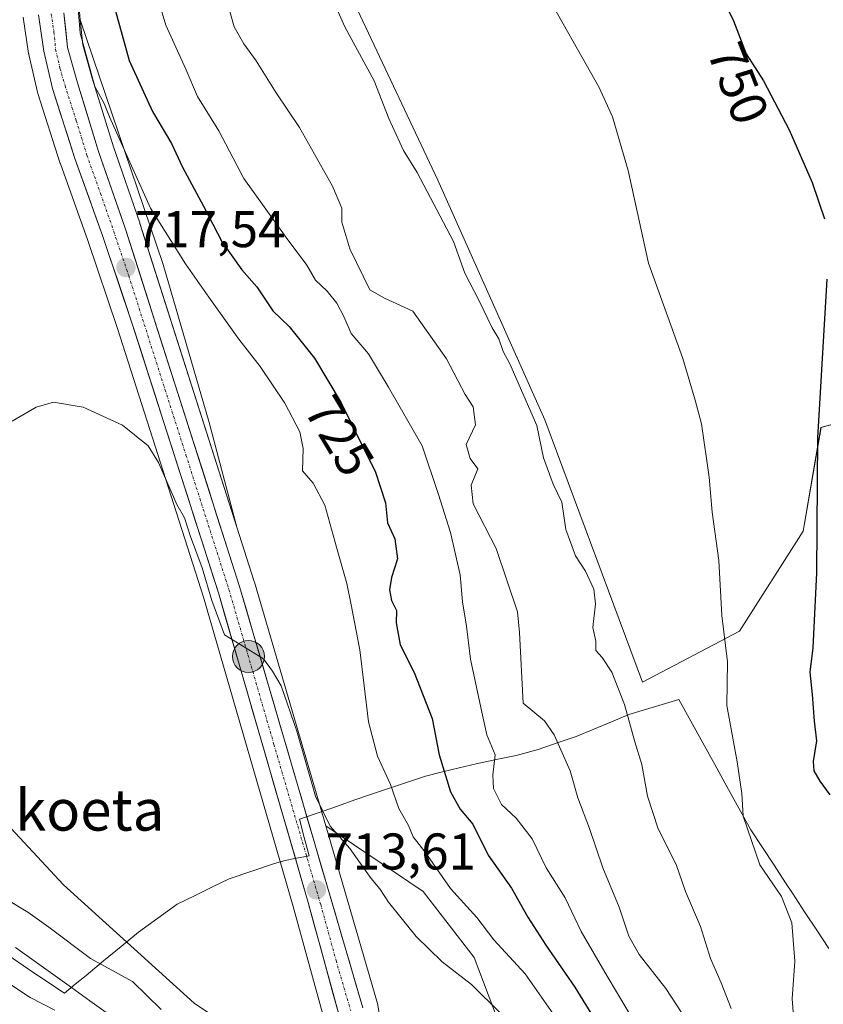
# Model space of a CAD drawing. Units: metres. Extents: x 630886 to 634331, y 4752814 to 4755193.
# Drawn here: x 632278 to 632434, y 4754193 to 4754384 of the extents above; entities that cross this region are included whole.
import ezdxf
from ezdxf.enums import TextEntityAlignment as Align

# ---------------------------------------------------------------- set-up
doc = ezdxf.new("R2010")
doc.units = ezdxf.units.M
doc.header["$MEASUREMENT"] = 0
doc.linetypes.add('TRAZO_Y_PUNTO', pattern=[1, 0.5, -0.25, 0, -0.25])
for name, color, linetype, lineweight in [('Arbolado forestal CxS', 92, 'Continuous', 0), ('Carretera de calzada única', 19, 'Continuous', 13), ('Carretera de calzada única Cxs', 19, 'Continuous', 13), ('Carretera de calzada única eje', 19, 'TRAZO_Y_PUNTO', 0), ('Carátula', 7, 'Continuous', 5), ('Corriente natural lineal', 142, 'Continuous', 13), ('Curva de nivel maestra', 36, 'Continuous', 30), ('Curva de nivel normal', 36, 'Continuous', 0), ('Entidad de ámbito territorial', 19, 'Continuous', 0), ('Entidad de ámbito territorial CxS', 92, 'Continuous', 0), ('Matorral CxS', 135, 'Continuous', 0), ('Núcleo urbano CxS', 19, 'Continuous', 0), ('Prado CxS', 92, 'Continuous', 0), ('Punto de cota en terreno', 7, 'Continuous', 0), ('Punto kilométrico de carretera', 7, 'Continuous', 0), ('Rótulo de curva de nivel directora', 19, 'Continuous', 0), ('Rótulo de punto de cota en terreno', 19, 'Continuous', 0), ('Texto cartográfico', 19, 'Continuous', 0)]:
    doc.layers.add(name, color=color, linetype=linetype, lineweight=lineweight)
doc.styles.add('Arial', font='txt', dxfattribs={"height": 0.2})

# ---------------------------------------------------------------- blocks, each defined once
blk = doc.blocks.new('*U157')
at = {"layer": 'Matorral CxS', "color": 135, "linetype": 'Continuous', "lineweight": 0}
blk.add_polyline3d([(632376.8991, 4754173.6793, 713.4187), (632366.0199, 4754202.3683, 716.1941), (632356.1289, 4754215.2293, 716.9), (632337.2481, 4754227.9266, 714.7292), (632323.4299, 4754275.251, 715.6436), (632323.4081, 4754275.3219, 715.6464), (632320.0353, 4754285.8935, 715.9349), (632314.6689, 4754306.1719, 716.9084), (632305.7675, 4754336.8389, 718.5156), (632289.6657, 4754384.3091, 722.1502), (632289.5081, 4754385.8791, 722.2345), (632289.4419, 4754391.1407, 722.5238), (632290.7987, 4754405.8227, 722.9424), (632293.7461, 4754418.6014, 723.7608), (632313.3607, 4754419.5371, 735.3292), (632328.8617, 4754417.1967, 740.2074), (632358.9895, 4754353.1883, 740.7461), (632379.7595, 4754306.6921, 740.6505), (632398.6613, 4754255.7879, 741.7264), (632417.4547, 4754265.6803, 747.3719), (632429.8283, 4754285.1301, 749.9932), (632433.2819, 4754305.2507, 750.8481), (632456.2761, 4754311.5343, 756.3645)], dxfattribs=at)
blk = doc.blocks.new('*U168')
at = {"layer": 'Prado CxS', "color": 92, "linetype": 'Continuous', "lineweight": 0}
for points in [[(632331.2181, 4754180.5043, 711.1916), (632311.7253, 4754193.5137, 711.5563), (632286.4035, 4754216.4803, 712.5032), (632268.5089, 4754235.7305, 712.9014), (632260.6463, 4754251.9457, 712.9507), (632254.6663, 4754256.1637, 712.756), (632249.6207, 4754277.1507, 713.379), (632251.7453, 4754298.4417, 713.4855), (632262.4233, 4754332.6829, 715.7296), (632271.7803, 4754370.9935, 716.8265), (632281.4715, 4754423.2817, 718.7361)], [(632278.5845, 4754384.8169, 718.7319), (632279.6545, 4754377.8169, 718.5829), (632279.6657, 4754377.7491, 718.5799), (632279.6949, 4754377.6042, 718.5742), (632281.3549, 4754370.3141, 718.0775), (632281.4235, 4754370.0638, 718.0818), (632285.7835, 4754356.4737, 717.9658), (632285.8153, 4754356.3802, 717.9623), (632291.1265, 4754341.5245, 717.3951), (632296.9101, 4754324.423, 716.5598), (632313.5701, 4754272.2859, 714.5916), (632330.9625, 4754212.2765, 713.138), (632336.8249, 4754190.8631, 712.4998)]]:
    blk.add_polyline3d(points, dxfattribs=at)
for points in [[(632320.0353, 4754285.8935, 715.9349), (632301.2281, 4754344.842, 718.6514), (632301.2049, 4754344.912, 718.6592), (632296.0821, 4754359.7023, 719.8353), (632291.9971, 4754372.9809, 720.8435), (632290.1487, 4754379.4938, 721.3538), (632289.6657, 4754384.3091, 722.1502), (632305.7675, 4754336.8389, 718.5156), (632314.6689, 4754306.1719, 716.9084), (632320.0353, 4754285.8935, 715.9349)], [(632414.3643, 4754123.0937, 711.4044), (632407.6113, 4754124.1079, 709.5508), (632389.0415, 4754142.0071, 711.2075), (632354.2659, 4754168.6889, 711.42), (632347.3413, 4754172.2387, 711.69), (632347.3621, 4754172.3146, 711.7464), (632347.3747, 4754172.3691, 711.7863), (632348.3693, 4754177.4515, 712.1772), (632348.4197, 4754177.9562, 712.2023), (632348.5299, 4754185.4881, 712.6167), (632348.4945, 4754185.9703, 712.6471), (632347.3795, 4754193.1507, 713.1248), (632347.2999, 4754193.501, 713.15), (632337.2481, 4754227.9266, 714.7292), (632356.1289, 4754215.2293, 716.9), (632366.0199, 4754202.3683, 716.1941), (632376.8991, 4754173.6793, 713.4187), (632388.7679, 4754156.8621, 712.6943), (632401.6269, 4754150.9257, 713.9305), (632414.3645, 4754131.5375, 712.3547), (632414.3643, 4754123.0937, 711.4044)]]:
    blk.add_polyline3d(points, close=True, dxfattribs=at)
blk = doc.blocks.new('*U195')
at = {"layer": 'Curva de nivel normal', "color": 36, "linetype": 'Continuous', "lineweight": 0}
blk.add_polyline3d([(632304.1, 4754390.52, 730), (632306.28, 4754383.27, 730), (632310.13, 4754374.76, 730), (632312.4, 4754369.43, 730), (632316.54, 4754362.79, 730), (632321.4, 4754353.52, 730), (632329.56, 4754342.1, 730), (632333.62, 4754336.74, 730), (632335.25, 4754333.84, 730), (632337.56, 4754331.68, 730), (632339.4, 4754329.36, 730), (632340.78, 4754326.74, 730), (632342.19, 4754323.48, 730), (632345.53, 4754319.49, 730), (632349.44, 4754313.07, 730), (632355.94, 4754301.69, 730), (632359.12, 4754292.25, 730), (632361.45, 4754284.87, 730), (632363.34, 4754276.64, 730), (632363.79, 4754271.41, 730), (632364.56, 4754266.69, 730), (632365.32, 4754260.3, 730), (632367.5, 4754249.97, 730), (632368.5, 4754245.63, 730), (632370.1, 4754241.74, 730), (632369.67, 4754237.8, 730), (632369.76, 4754235.17, 730), (632371.34, 4754232.05, 730), (632374.19, 4754229.44, 730), (632377.3, 4754225.44, 730), (632379.98, 4754219.81, 730), (632383.65, 4754213.98, 730), (632386.79, 4754207.42, 730), (632391.8, 4754198.76, 730), (632397.84, 4754188.71, 730)], dxfattribs=at)
blk = doc.blocks.new('*U198')
at = {"layer": 'Curva de nivel normal', "color": 36, "linetype": 'Continuous', "lineweight": 0}
blk.add_polyline3d([(632288.59, 4754394.31, 720), (632289.62, 4754381.74, 720), (632292.47, 4754371.42, 720), (632294.28, 4754368.07, 720), (632295.34, 4754365.52, 720), (632303.26, 4754347.77, 720), (632310.04, 4754337, 720), (632314.57, 4754330.52, 720), (632320.39, 4754322.35, 720), (632324.52, 4754317.09, 720), (632329.31, 4754309.93, 720), (632332.21, 4754304.38, 720), (632332.86, 4754301.16, 720), (632332.78, 4754296.85, 720), (632334.82, 4754294.45, 720), (632337.1, 4754290.16, 720), (632339.32, 4754282.03, 720), (632341.38, 4754274.94, 720), (632342.18, 4754270.81, 720), (632343.88, 4754262.1, 720), (632345.54, 4754248.1, 720), (632347.28, 4754241.44, 720), (632349.83, 4754235.99, 720), (632351.4, 4754231.3, 720), (632353.32, 4754227.99, 720), (632354.23, 4754225.8, 720), (632356.53, 4754222.81, 720), (632361.44, 4754215.81, 720), (632366.58, 4754210.17, 720), (632369.82, 4754205.85, 720), (632375.94, 4754199.23, 720), (632381.83, 4754190.82, 720)], dxfattribs=at)
blk = doc.blocks.new('*U207')
at = {"layer": 'Curva de nivel normal', "color": 36, "linetype": 'Continuous', "lineweight": 0}
blk.add_polyline3d([(632276.48, 4754306.44, 715), (632281.14, 4754309.2, 715), (632284.48, 4754310.14, 715), (632290.26, 4754309.2, 715), (632297.88, 4754305.71, 715), (632302.85, 4754301.69, 715), (632304.83, 4754298.46, 715), (632308.4, 4754290.27, 715), (632309.86, 4754287.71, 715), (632311.05, 4754284.07, 715), (632313.28, 4754277.98, 715), (632315.19, 4754271.65, 715), (632317.64, 4754265.03, 715), (632325.2, 4754260.32, 715), (632326.94, 4754257.94, 715), (632328.62, 4754255.08, 715), (632331.64, 4754246.31, 715), (632335.25, 4754233.72, 715), (632338.11, 4754227.85, 715), (632341.95, 4754223.52, 715), (632346.04, 4754217.73, 715), (632347.74, 4754215.7, 715), (632349.42, 4754213.15, 715), (632354.76, 4754206.49, 715), (632359.81, 4754201.54, 715), (632365.51, 4754197.14, 715), (632371.22, 4754191.51, 715)], dxfattribs=at)
blk = doc.blocks.new('*U217')
at = {"layer": 'Curva de nivel normal', "color": 36, "linetype": 'Continuous', "lineweight": 0}
blk.add_polyline3d([(632318.68, 4754385.91, 735), (632319.51, 4754382.95, 735), (632321.35, 4754379.65, 735), (632323.8, 4754376.4, 735), (632327.67, 4754370.16, 735), (632332.19, 4754363.44, 735), (632338.58, 4754352.03, 735), (632340.36, 4754347.77, 735), (632340.38, 4754345.1, 735), (632341.96, 4754339.89, 735), (632345.79, 4754331.96, 735), (632348.62, 4754330.29, 735), (632354.12, 4754327.78, 735), (632360.67, 4754318.56, 735), (632364.27, 4754311.62, 735), (632365.82, 4754309.23, 735), (632366.27, 4754305.76, 735), (632364.5, 4754301.93, 735), (632365.26, 4754299.22, 735), (632366.77, 4754297.18, 735), (632365.47, 4754294.07, 735), (632365.85, 4754290.44, 735), (632370.28, 4754281.77, 735), (632374.44, 4754269.44, 735), (632374.82, 4754265.44, 735), (632375.52, 4754251.77, 735), (632379.67, 4754248.3, 735), (632381.55, 4754245.59, 735), (632384.67, 4754238.63, 735), (632386.14, 4754233.4, 735), (632388.39, 4754227.43, 735), (632390.98, 4754219.77, 735), (632394.13, 4754212.14, 735), (632396.02, 4754206.53, 735), (632398.04, 4754203, 735), (632403.17, 4754196.36, 735), (632411.36, 4754183.91, 735)], dxfattribs=at)
blk = doc.blocks.new('*U226')
at = {"layer": 'Curva de nivel normal', "color": 36, "linetype": 'Continuous', "lineweight": 0}
blk.add_polyline3d([(632427.93, 4754191.02, 745), (632427.67, 4754194.38, 745), (632428.23, 4754201.7, 745), (632427.61, 4754209.12, 745), (632425.59, 4754214.22, 745), (632421.44, 4754220.4, 745), (632418.17, 4754229.79, 745), (632417.93, 4754234.22, 745), (632417.03, 4754240.33, 745), (632415.03, 4754251.3, 745), (632415.18, 4754259.77, 745), (632414.08, 4754268.77, 745), (632413.47, 4754279.44, 745), (632412.21, 4754288.79, 745), (632411.61, 4754295.56, 745), (632410.13, 4754305.91, 745), (632408.87, 4754310.51, 745), (632406.47, 4754318.6, 745), (632399.82, 4754337.14, 745), (632395.89, 4754355.11, 745), (632392.83, 4754365.53, 745), (632390.3, 4754371.2, 745), (632379.12, 4754391.02, 745)], dxfattribs=at)
blk = doc.blocks.new('*U227')
at = {"layer": 'Curva de nivel normal', "color": 36, "linetype": 'Continuous', "lineweight": 0}
blk.add_polyline3d([(632336.03, 4754394.12, 740), (632340.98, 4754382.98, 740), (632346.68, 4754372.5, 740), (632349.52, 4754365.19, 740), (632352.32, 4754358.95, 740), (632355.01, 4754354.7, 740), (632362.05, 4754341.3, 740), (632364.21, 4754335.18, 740), (632367.09, 4754329.66, 740), (632369.52, 4754324.58, 740), (632370.79, 4754322.42, 740), (632371.65, 4754319.95, 740), (632372.98, 4754317.61, 740), (632378.2, 4754305.61, 740), (632379.46, 4754299.35, 740), (632381.33, 4754294.25, 740), (632383.01, 4754290.71, 740), (632383.79, 4754285.42, 740), (632385.66, 4754280.31, 740), (632387.64, 4754277.36, 740), (632389.21, 4754273.86, 740), (632389.55, 4754271.04, 740), (632389.05, 4754266.44, 740), (632389.63, 4754263.77, 740), (632389.6, 4754261.94, 740), (632390.86, 4754260.59, 740), (632392.72, 4754257.77, 740), (632395.16, 4754251.48, 740), (632397.21, 4754244.26, 740), (632398.55, 4754239.84, 740), (632399.62, 4754233.67, 740), (632401.73, 4754227.38, 740), (632405.19, 4754220.46, 740), (632407.02, 4754215.19, 740), (632409.9, 4754208.43, 740), (632411.84, 4754202.18, 740), (632413.9, 4754197.45, 740), (632415.88, 4754192.48, 740)], dxfattribs=at)
blk = doc.blocks.new('*U236')
at = {"layer": 'Curva de nivel maestra', "color": 36, "linetype": 'Continuous', "lineweight": 30}
for points in [[(632408.55, 4754399.9, 750), (632416.31, 4754384.12, 750), (632418.8, 4754377.73, 750), (632422.12, 4754372.5, 750), (632427.09, 4754363, 750), (632431.55, 4754352.78, 750), (632433.96, 4754345.69, 750)], [(632434.44, 4754334.01, 750), (632432.57, 4754303.2, 750), (632432.38, 4754277, 750), (632431.71, 4754262.5, 750), (632431.12, 4754257.78, 750), (632431.59, 4754253.44, 750), (632431.96, 4754248.26, 750), (632432.41, 4754244.42, 750), (632431.78, 4754240.44, 750), (632431.92, 4754238.62, 750), (632433.04, 4754236.58, 750), (632435.01, 4754233.93, 750)]]:
    blk.add_polyline3d(points, dxfattribs=at)
blk = doc.blocks.new('*U240')
at = {"layer": 'Curva de nivel maestra', "color": 36, "linetype": 'Continuous', "lineweight": 30}
blk.add_polyline3d([(632295.89, 4754388.11, 725), (632299.16, 4754376.46, 725), (632303.69, 4754366.54, 725), (632307.36, 4754360.34, 725), (632309.47, 4754355.76, 725), (632313.57, 4754348.2, 725), (632317.21, 4754341.17, 725), (632320.97, 4754335.84, 725), (632323.92, 4754332.54, 725), (632326.97, 4754327.84, 725), (632330.17, 4754324.8, 725), (632335.05, 4754318.68, 725), (632340.25, 4754309.99, 725), (632344.56, 4754301.19, 725), (632346.82, 4754296.77, 725), (632348.86, 4754290.6, 725), (632349.25, 4754286.75, 725), (632350.68, 4754283.6, 725), (632351.17, 4754279.77, 725), (632349.98, 4754276.1, 725), (632349.59, 4754273.75, 725), (632350.01, 4754271.69, 725), (632350.96, 4754269.75, 725), (632350.93, 4754267.34, 725), (632351.71, 4754263.04, 725), (632354.41, 4754257.67, 725), (632357.89, 4754248.77, 725), (632359.26, 4754241.74, 725), (632361.44, 4754234.54, 725), (632363.32, 4754231.16, 725), (632365.76, 4754228.26, 725), (632368.75, 4754222.26, 725), (632373.25, 4754215.88, 725), (632376.45, 4754210.23, 725), (632379.92, 4754204.8, 725), (632385.58, 4754196.64, 725), (632396.39, 4754178.96, 725)], dxfattribs=at)
blk = doc.blocks.new('5PATER')
at = {"layer": 'Carátula', "linetype": 'Continuous', "lineweight": 5}
h = blk.add_hatch(color=250, dxfattribs=at)
edge = h.paths.add_edge_path()
edge.add_ellipse((0, 0.01), major_axis=(-1.33, -1.34), ratio=0.999422, start_angle=0, end_angle=360)
blk = doc.blocks.new('5HITCA')
at = {"layer": 'Carátula', "linetype": 'Continuous', "lineweight": 5}
h = blk.add_hatch(color=1, dxfattribs=at)
edge = h.paths.add_edge_path()
edge.add_arc((0, 0), 3.1, 0.0011, 360.0011)
at = {"layer": 'Carátula', "color": 250, "linetype": 'Continuous', "lineweight": 5}
blk.add_circle((0, 0, 0), 3.1, dxfattribs=at)

msp = doc.modelspace()

# ---------------------------------------------------------------- linework, layer by layer
at = {"layer": 'Arbolado forestal CxS', "color": 92, "linetype": 'Continuous', "lineweight": 0}
for points in [[(632288.81, 4754447.91, 720.49), (632288.04, 4754447.86, 720.43), (632281.47, 4754423.28, 718.74), (632271.78, 4754370.99, 716.83), (632262.42, 4754332.68, 715.73), (632251.75, 4754298.44, 713.49), (632249.62, 4754277.15, 713.38), (632254.67, 4754256.16, 712.76), (632260.65, 4754251.95, 712.95), (632268.51, 4754235.73, 712.9), (632286.4, 4754216.48, 712.5), (632311.73, 4754193.51, 711.56), (632331.22, 4754180.5, 711.19), (632336.78, 4754177.65, 712.1)], [(632281.47, 4754423.28, 718.74), (632271.78, 4754370.99, 716.83), (632262.42, 4754332.68, 715.73), (632251.75, 4754298.44, 713.49), (632249.62, 4754277.15, 713.38), (632254.67, 4754256.16, 712.76), (632260.65, 4754251.95, 712.95), (632268.51, 4754235.73, 712.9), (632286.4, 4754216.48, 712.5), (632311.73, 4754193.51, 711.56), (632331.22, 4754180.5, 711.19)]]:
    msp.add_polyline3d(points, dxfattribs=at)
at = {"layer": 'Carretera de calzada única', "color": 19, "linetype": 'Continuous', "lineweight": 13}
for points in [[(632339.78, 4754191.43), (632333.85, 4754213.09), (632316.44, 4754273.16), (632299.76, 4754325.36), (632293.96, 4754342.51), (632288.64, 4754357.39), (632284.28, 4754370.98), (632282.62, 4754378.27), (632281.55, 4754385.27)], [(632286.51, 4754385.71), (632287.19, 4754378.93), (632289.12, 4754372.13), (632293.23, 4754358.77), (632298.37, 4754343.93), (632320.55, 4754274.41), (632344.42, 4754192.66)]]:
    msp.add_lwpolyline(points, dxfattribs=at)
at = {"layer": 'Carretera de calzada única Cxs', "color": 19, "linetype": 'Continuous', "lineweight": 13}
for points in [[(632339.78, 4754191.43, 712.67), (632338.59, 4754195.76, 712.74), (632337.41, 4754200.09, 712.84), (632336.22, 4754204.43, 713.09), (632335.04, 4754208.76, 713.27), (632333.85, 4754213.09, 713.25), (632332.51, 4754217.71, 713.34), (632331.17, 4754222.33, 713.68), (632329.83, 4754226.95, 713.85), (632328.49, 4754231.57, 713.9), (632327.15, 4754236.19, 714.01), (632325.81, 4754240.81, 714.19), (632324.48, 4754245.44, 714.15), (632323.14, 4754250.06, 714.14), (632321.8, 4754254.68, 714.46), (632320.46, 4754259.3, 714.54), (632319.12, 4754263.92, 714.58), (632317.78, 4754268.54, 714.72), (632316.44, 4754273.16, 715.17), (632314.92, 4754277.91, 715.14), (632313.41, 4754282.65, 715.16), (632311.89, 4754287.4, 715.46), (632310.37, 4754292.14, 715.61), (632308.86, 4754296.89, 715.54), (632307.34, 4754301.63, 715.64), (632305.83, 4754306.38, 716.01), (632304.31, 4754311.12, 716.17), (632302.79, 4754315.87, 716.5), (632301.28, 4754320.61, 716.76), (632299.76, 4754325.36, 716.77), (632298.31, 4754329.65, 717.11), (632296.86, 4754333.94, 717.29), (632295.41, 4754338.22, 717.51), (632293.96, 4754342.51, 717.58), (632292.63, 4754346.23, 717.7), (632291.3, 4754349.95, 717.88), (632289.97, 4754353.67, 718.03), (632288.64, 4754357.39, 717.9), (632287.19, 4754361.92, 718.02), (632285.73, 4754366.45, 718.27), (632284.28, 4754370.98, 718.38), (632283.45, 4754374.63, 718.65), (632282.62, 4754378.27, 718.85), (632282.09, 4754381.77, 718.89), (632281.55, 4754385.27, 719.03)], [(632286.51, 4754385.71, 719.15), (632286.85, 4754382.32, 719.28), (632287.19, 4754378.93, 719.24), (632288.16, 4754375.53, 719.29), (632289.12, 4754372.13, 719.03), (632290.49, 4754367.68, 718.5), (632291.86, 4754363.22, 718.45), (632293.23, 4754358.77, 718.46), (632294.52, 4754355.06, 718.23), (632295.8, 4754351.35, 718), (632297.09, 4754347.64, 718.01), (632298.37, 4754343.93, 717.83), (632299.85, 4754339.3, 717.58), (632301.33, 4754334.66, 717.39), (632302.81, 4754330.03, 717.32), (632304.28, 4754325.39, 717.05), (632305.76, 4754320.76, 716.86), (632307.24, 4754316.12, 716.79), (632308.72, 4754311.49, 716.62), (632310.2, 4754306.85, 716.33), (632311.68, 4754302.22, 716.26), (632313.16, 4754297.58, 716.17), (632314.64, 4754292.95, 715.94), (632316.11, 4754288.31, 715.82), (632317.59, 4754283.68, 715.76), (632319.07, 4754279.04, 715.53), (632320.55, 4754274.41, 715.34), (632321.88, 4754269.87, 715.26), (632323.2, 4754265.33, 715.16), (632324.53, 4754260.79, 714.94), (632325.85, 4754256.24, 714.78), (632327.18, 4754251.7, 714.76), (632328.51, 4754247.16, 714.63), (632329.83, 4754242.62, 714.38), (632331.16, 4754238.08, 714.25), (632332.49, 4754233.54, 714.49), (632333.81, 4754228.99, 714.2), (632335.14, 4754224.45, 713.89), (632336.46, 4754219.91, 713.75), (632337.79, 4754215.37, 713.78), (632339.12, 4754210.83, 713.6), (632340.44, 4754206.29, 713.28), (632341.77, 4754201.74, 713.21), (632343.09, 4754197.2, 713.13), (632344.42, 4754192.66, 712.93)]]:
    msp.add_polyline3d(points, dxfattribs=at)
at = {"layer": 'Carretera de calzada única eje', "color": 19, "linetype": 'TRAZO_Y_PUNTO', "lineweight": 0}
msp.add_lwpolyline([(632284.03, 4754385.49), (632284.57, 4754381.99), (632284.89, 4754378.59), (632285.73, 4754374.94), (632286.71, 4754371.55), (632288.89, 4754364.76), (632290.94, 4754358.08), (632293.6, 4754350.65), (632296.17, 4754343.23), (632299.07, 4754334.65), (632310.16, 4754299.89), (632318.5, 4754273.77), (632327.21, 4754243.75), (632336.28, 4754212.66), (632339.25, 4754201.83), (632342.1, 4754192.05)], dxfattribs=at)
at = {"layer": 'Corriente natural lineal', "color": 142, "linetype": 'Continuous', "lineweight": 13}
msp.add_polyline3d([(632277.09, 4754204.34, 708.59), (632280.71, 4754201.76, 708.54), (632284.32, 4754199.17, 708.46), (632287.94, 4754196.59, 708.52), (632291.55, 4754194.01, 708.43), (632295.16, 4754191.42, 708.46)], dxfattribs=at)
at = {"layer": 'Curva de nivel normal', "color": 36, "linetype": 'Continuous', "lineweight": 0}
for points in [[(632275.45, 4754213.65, 710), (632279.49, 4754211.16, 710), (632283.6, 4754208.26, 710), (632291.68, 4754202.17, 710), (632299.81, 4754197.77, 710), (632305.36, 4754192.32, 710)], [(632284.72, 4754192.18, 710), (632279.97, 4754194.65, 710), (632276.32, 4754197.06, 710)]]:
    msp.add_polyline3d(points, dxfattribs=at)
at = {"layer": 'Entidad de ámbito territorial', "color": 19, "linetype": 'Continuous', "lineweight": 0}
msp.add_polyline3d([(632275.85, 4754202.69, 708.69), (632279.43, 4754200.28, 708.65), (632283.02, 4754197.88, 708.62), (632286.61, 4754195.47, 708.58), (632288.7, 4754197.2, 708.51), (632290.79, 4754198.92, 708.75), (632294.19, 4754201.72, 710.57), (632297.58, 4754204.51, 712), (632300.98, 4754207.31, 712.49), (632304.73, 4754210.03, 712.59), (632308.48, 4754212.74, 712.73), (632311.84, 4754214.38, 712.68), (632315.19, 4754216.01, 712.77), (632318.55, 4754217.65, 712.84), (632322.92, 4754219.15, 712.94), (632327.3, 4754220.66, 713.18), (632329.38, 4754221.21, 713.41), (632331.29, 4754221.59, 713.61), (632334.03, 4754222.13, 713.74), (632333.1, 4754225.68, 713.95), (632332.17, 4754229.22, 714.13), (632336.54, 4754230.74, 714.86), (632339.73, 4754231.85, 716), (632342.92, 4754232.96, 716.95), (632346.11, 4754234.07, 717.81), (632349.61, 4754235.24, 719.7), (632353.1, 4754236.42, 721.28), (632356.6, 4754237.59, 722.51), (632359.87, 4754238.39, 724.76), (632363.13, 4754239.2, 726.85), (632366.4, 4754240, 728.68), (632370.28, 4754240.81, 730.09), (632374.16, 4754241.62, 731.53), (632378.43, 4754242.77, 733.35), (632382.5, 4754244.16, 735.1), (632385.81, 4754245.29, 735.94), (632389.22, 4754246.7, 737.18), (632392.63, 4754248.11, 738.66), (632396.04, 4754249.52, 739.96), (632399.26, 4754250.51, 740.96), (632402.49, 4754251.49, 741.8), (632405.71, 4754252.48, 742.35), (632408.03, 4754248.26, 743.16), (632410.36, 4754244.03, 743.58), (632412.68, 4754239.81, 743.95), (632415, 4754235.59, 744.27), (632417.33, 4754231.36, 744.67), (632419.65, 4754227.14, 745), (632421.91, 4754223.71, 745.38), (632424.17, 4754220.29, 745.79), (632426.43, 4754216.86, 745.98), (632427.75, 4754214.85, 745.66), (632430.1, 4754211.28, 745.92), (632432.46, 4754207.71, 746.22), (632434.81, 4754204.15, 746.21)], dxfattribs=at)
msp.add_polyline3d([(632275.85, 4754202.69, 708.69), (632279.43, 4754200.28, 708.65), (632283.02, 4754197.88, 708.62), (632286.61, 4754195.47, 708.58), (632288.7, 4754197.2, 708.51), (632290.79, 4754198.92, 708.75), (632294.19, 4754201.72, 710.57), (632297.58, 4754204.51, 712), (632300.98, 4754207.31, 712.49), (632304.73, 4754210.03, 712.59), (632308.48, 4754212.74, 712.73), (632311.84, 4754214.38, 712.68), (632315.19, 4754216.01, 712.77), (632318.55, 4754217.65, 712.84), (632322.92, 4754219.15, 712.94), (632327.3, 4754220.66, 713.18), (632329.38, 4754221.21, 713.41), (632331.29, 4754221.59, 713.61), (632334.03, 4754222.13, 713.74), (632333.1, 4754225.68, 713.95), (632332.17, 4754229.22, 714.13), (632336.54, 4754230.74, 714.86), (632339.73, 4754231.85, 716), (632342.92, 4754232.96, 716.95), (632346.11, 4754234.07, 717.81), (632349.61, 4754235.24, 719.7), (632353.1, 4754236.42, 721.28), (632356.6, 4754237.59, 722.51), (632359.87, 4754238.39, 724.76), (632363.13, 4754239.2, 726.85), (632366.4, 4754240, 728.68), (632370.28, 4754240.81, 730.09), (632374.16, 4754241.62, 731.53), (632378.43, 4754242.77, 733.35), (632382.5, 4754244.16, 735.1), (632385.81, 4754245.29, 735.94), (632389.22, 4754246.7, 737.18), (632392.63, 4754248.11, 738.66), (632396.04, 4754249.52, 739.96), (632399.26, 4754250.51, 740.96), (632402.49, 4754251.49, 741.8), (632405.71, 4754252.48, 742.35), (632408.03, 4754248.26, 743.16), (632410.36, 4754244.03, 743.58), (632412.68, 4754239.81, 743.95), (632415, 4754235.59, 744.27), (632417.33, 4754231.36, 744.67), (632419.65, 4754227.14, 745), (632421.91, 4754223.71, 745.38), (632424.17, 4754220.29, 745.79), (632426.43, 4754216.86, 745.98), (632427.75, 4754214.85, 745.66), (632430.1, 4754211.28, 745.92), (632432.46, 4754207.71, 746.22), (632434.81, 4754204.15, 746.21)], dxfattribs=at)
at = {"layer": 'Entidad de ámbito territorial CxS', "color": 92, "linetype": 'Continuous', "lineweight": 0}
for points in [[(632434.81, 4754204.15, 746.21), (632432.46, 4754207.71, 746.22), (632430.1, 4754211.28, 745.92), (632427.75, 4754214.85, 745.66), (632426.43, 4754216.86, 745.98), (632424.17, 4754220.29, 745.79), (632421.91, 4754223.71, 745.38), (632419.65, 4754227.14, 745), (632417.33, 4754231.36, 744.67), (632415, 4754235.59, 744.27), (632412.68, 4754239.81, 743.95), (632410.36, 4754244.03, 743.58), (632408.03, 4754248.26, 743.16), (632405.71, 4754252.48, 742.35), (632402.49, 4754251.49, 741.8), (632399.26, 4754250.51, 740.96), (632396.04, 4754249.52, 739.96), (632392.63, 4754248.11, 738.66), (632389.22, 4754246.7, 737.18), (632385.81, 4754245.29, 735.94), (632382.5, 4754244.16, 735.1), (632378.43, 4754242.77, 733.35), (632374.16, 4754241.62, 731.53), (632370.28, 4754240.81, 730.09), (632366.4, 4754240, 728.68), (632363.13, 4754239.2, 726.85), (632359.87, 4754238.39, 724.76), (632356.6, 4754237.59, 722.51), (632353.1, 4754236.42, 721.28), (632349.61, 4754235.24, 719.7), (632346.11, 4754234.07, 717.81), (632342.92, 4754232.96, 716.95), (632339.73, 4754231.85, 716), (632336.54, 4754230.74, 714.86), (632332.17, 4754229.22, 714.13), (632333.1, 4754225.68, 713.95), (632334.03, 4754222.13, 713.74), (632331.29, 4754221.59, 713.61), (632329.38, 4754221.21, 713.41), (632327.3, 4754220.66, 713.18), (632322.92, 4754219.15, 712.94), (632318.55, 4754217.65, 712.84), (632315.19, 4754216.01, 712.77), (632311.84, 4754214.38, 712.68), (632308.48, 4754212.74, 712.73), (632304.73, 4754210.03, 712.59), (632300.98, 4754207.31, 712.49), (632297.58, 4754204.51, 712), (632294.19, 4754201.72, 710.57), (632290.79, 4754198.92, 708.75), (632288.7, 4754197.2, 708.51), (632286.61, 4754195.47, 708.58), (632283.02, 4754197.88, 708.62), (632279.43, 4754200.28, 708.65), (632275.85, 4754202.69, 708.69)], [(632275.85, 4754202.69, 708.69), (632279.43, 4754200.28, 708.65), (632283.02, 4754197.88, 708.62), (632286.61, 4754195.47, 708.58), (632288.7, 4754197.2, 708.51), (632290.79, 4754198.92, 708.75), (632294.19, 4754201.72, 710.57), (632297.58, 4754204.51, 712), (632300.98, 4754207.31, 712.49), (632304.73, 4754210.03, 712.59), (632308.48, 4754212.74, 712.73), (632311.84, 4754214.38, 712.68), (632315.19, 4754216.01, 712.77), (632318.55, 4754217.65, 712.84), (632322.92, 4754219.15, 712.94), (632327.3, 4754220.66, 713.18), (632329.38, 4754221.21, 713.41), (632331.29, 4754221.59, 713.61), (632334.03, 4754222.13, 713.74), (632333.1, 4754225.68, 713.95), (632332.17, 4754229.22, 714.13), (632336.54, 4754230.74, 714.86), (632339.73, 4754231.85, 716), (632342.92, 4754232.96, 716.95), (632346.11, 4754234.07, 717.81), (632349.61, 4754235.24, 719.7), (632353.1, 4754236.42, 721.28), (632356.6, 4754237.59, 722.51), (632359.87, 4754238.39, 724.76), (632363.13, 4754239.2, 726.85), (632366.4, 4754240, 728.68), (632370.28, 4754240.81, 730.09), (632374.16, 4754241.62, 731.53), (632378.43, 4754242.77, 733.35), (632382.5, 4754244.16, 735.1), (632385.81, 4754245.29, 735.94), (632389.22, 4754246.7, 737.18), (632392.63, 4754248.11, 738.66), (632396.04, 4754249.52, 739.96), (632399.26, 4754250.51, 740.96), (632402.49, 4754251.49, 741.8), (632405.71, 4754252.48, 742.35), (632408.03, 4754248.26, 743.16), (632410.36, 4754244.03, 743.58), (632412.68, 4754239.81, 743.95), (632415, 4754235.59, 744.27), (632417.33, 4754231.36, 744.67), (632419.65, 4754227.14, 745), (632421.91, 4754223.71, 745.38), (632424.17, 4754220.29, 745.79), (632426.43, 4754216.86, 745.98), (632427.75, 4754214.85, 745.66), (632430.1, 4754211.28, 745.92), (632432.46, 4754207.71, 746.22), (632434.81, 4754204.15, 746.21)]]:
    msp.add_polyline3d(points, dxfattribs=at)
at = {"layer": 'Matorral CxS', "color": 135, "linetype": 'Continuous', "lineweight": 0}
for points in [[(632293.75, 4754418.6, 723.76), (632290.8, 4754405.82, 722.94), (632289.44, 4754391.14, 722.52), (632289.51, 4754385.88, 722.23), (632289.67, 4754384.31, 722.15)], [(632313.36, 4754419.54, 735.33), (632328.86, 4754417.2, 740.21), (632358.99, 4754353.19, 740.75), (632379.76, 4754306.69, 740.65), (632398.66, 4754255.79, 741.73), (632417.45, 4754265.68, 747.37), (632429.83, 4754285.13, 749.99), (632433.28, 4754305.25, 750.85), (632456.28, 4754311.53, 756.36), (632472.3, 4754306.17, 759.92), (632474.56, 4754289.71, 761.74), (632493.16, 4754282.5, 763.39), (632514.23, 4754279.15, 763.69), (632536.27, 4754289.79, 762.48), (632548.68, 4754304.04, 762.48), (632559.3, 4754301.01, 763.52)], [(632289.67, 4754384.31, 722.15), (632305.77, 4754336.84, 718.52), (632314.67, 4754306.17, 716.91), (632320.04, 4754285.89, 715.93)], [(632320.04, 4754285.89, 715.93), (632323.41, 4754275.32, 715.65), (632323.43, 4754275.25, 715.64), (632337.25, 4754227.93, 714.73)], [(632337.25, 4754227.93, 714.73), (632356.13, 4754215.23, 716.9), (632366.02, 4754202.37, 716.19), (632376.9, 4754173.68, 713.42), (632388.77, 4754156.86, 712.69), (632401.63, 4754150.93, 713.93), (632414.36, 4754131.54, 712.35), (632414.36, 4754123.09, 711.4)]]:
    msp.add_polyline3d(points, dxfattribs=at)
at = {"layer": 'Núcleo urbano CxS', "color": 19, "linetype": 'Continuous', "lineweight": 0}
for points in [[(632293.75, 4754418.6, 723.76), (632290.8, 4754405.82, 722.94), (632289.44, 4754391.14, 722.52), (632289.51, 4754385.88, 722.23), (632289.67, 4754384.31, 722.15)], [(632336.82, 4754190.86, 712.5), (632330.96, 4754212.28, 713.14), (632313.57, 4754272.29, 714.59), (632296.91, 4754324.42, 716.56), (632291.13, 4754341.52, 717.4), (632285.82, 4754356.38, 717.96), (632285.78, 4754356.47, 717.97), (632281.42, 4754370.06, 718.08), (632281.35, 4754370.31, 718.08), (632279.69, 4754377.6, 718.57), (632279.67, 4754377.75, 718.58), (632279.65, 4754377.82, 718.58), (632278.58, 4754384.82, 718.73)], [(632278.58, 4754384.82, 718.73), (632279.65, 4754377.82, 718.58), (632279.67, 4754377.75, 718.58), (632279.69, 4754377.6, 718.57), (632281.35, 4754370.31, 718.08), (632281.42, 4754370.06, 718.08), (632285.78, 4754356.47, 717.97), (632285.82, 4754356.38, 717.96), (632291.13, 4754341.52, 717.4), (632296.91, 4754324.42, 716.56), (632313.57, 4754272.29, 714.59), (632330.96, 4754212.28, 713.14), (632336.82, 4754190.86, 712.5)], [(632289.51, 4754385.88, 722.23), (632289.67, 4754384.31, 722.15), (632290.15, 4754379.49, 721.35), (632292, 4754372.98, 720.84), (632296.08, 4754359.7, 719.84), (632301.2, 4754344.91, 718.66), (632301.23, 4754344.84, 718.65), (632320.04, 4754285.89, 715.93), (632323.41, 4754275.32, 715.65), (632323.43, 4754275.25, 715.64), (632337.25, 4754227.93, 714.73), (632347.3, 4754193.5, 713.15), (632347.38, 4754193.15, 713.12)], [(632289.67, 4754384.31, 722.15), (632290.15, 4754379.49, 721.35), (632292, 4754372.98, 720.84), (632296.08, 4754359.7, 719.84), (632301.2, 4754344.91, 718.66), (632301.23, 4754344.84, 718.65), (632320.04, 4754285.89, 715.93)], [(632320.04, 4754285.89, 715.93), (632323.41, 4754275.32, 715.65), (632323.43, 4754275.25, 715.64), (632337.25, 4754227.93, 714.73)], [(632337.25, 4754227.93, 714.73), (632347.3, 4754193.5, 713.15), (632347.38, 4754193.15, 713.12), (632348.49, 4754185.97, 712.65), (632348.53, 4754185.49, 712.62), (632348.42, 4754177.96, 712.2), (632348.37, 4754177.45, 712.18), (632347.37, 4754172.37, 711.79), (632347.36, 4754172.31, 711.75), (632347.34, 4754172.24, 711.69)]]:
    msp.add_polyline3d(points, dxfattribs=at)
at = {"layer": 'Prado CxS', "color": 92, "linetype": 'Continuous', "lineweight": 0}
for points in [[(632288.81, 4754447.91, 720.49), (632288.04, 4754447.86, 720.43), (632281.47, 4754423.28, 718.74), (632271.78, 4754370.99, 716.83), (632262.42, 4754332.68, 715.73), (632251.75, 4754298.44, 713.49), (632249.62, 4754277.15, 713.38), (632254.67, 4754256.16, 712.76), (632260.65, 4754251.95, 712.95), (632268.51, 4754235.73, 712.9), (632286.4, 4754216.48, 712.5), (632311.73, 4754193.51, 711.56), (632331.22, 4754180.5, 711.19), (632336.78, 4754177.65, 712.1)], [(632313.36, 4754419.54, 735.33), (632328.86, 4754417.2, 740.21), (632358.99, 4754353.19, 740.75), (632379.76, 4754306.69, 740.65), (632398.66, 4754255.79, 741.73), (632417.45, 4754265.68, 747.37), (632429.83, 4754285.13, 749.99), (632433.28, 4754305.25, 750.85), (632456.28, 4754311.53, 756.36), (632472.3, 4754306.17, 759.92), (632474.56, 4754289.71, 761.74), (632493.16, 4754282.5, 763.39), (632514.23, 4754279.15, 763.69), (632536.27, 4754289.79, 762.48), (632548.68, 4754304.04, 762.48), (632559.3, 4754301.01, 763.52)], [(632456.28, 4754311.53, 756.36), (632433.28, 4754305.25, 750.85), (632429.83, 4754285.13, 749.99), (632417.45, 4754265.68, 747.37), (632398.66, 4754255.79, 741.73), (632379.76, 4754306.69, 740.65), (632358.99, 4754353.19, 740.75), (632328.86, 4754417.2, 740.21)], [(632278.58, 4754384.82, 718.73), (632279.65, 4754377.82, 718.58), (632279.67, 4754377.75, 718.58), (632279.69, 4754377.6, 718.57), (632281.35, 4754370.31, 718.08), (632281.42, 4754370.06, 718.08), (632285.78, 4754356.47, 717.97), (632285.82, 4754356.38, 717.96), (632291.13, 4754341.52, 717.4), (632296.91, 4754324.42, 716.56), (632313.57, 4754272.29, 714.59), (632330.96, 4754212.28, 713.14), (632336.82, 4754190.86, 712.5)], [(632289.67, 4754384.31, 722.15), (632290.15, 4754379.49, 721.35), (632292, 4754372.98, 720.84), (632296.08, 4754359.7, 719.84), (632301.2, 4754344.91, 718.66), (632301.23, 4754344.84, 718.65), (632320.04, 4754285.89, 715.93)], [(632289.67, 4754384.31, 722.15), (632305.77, 4754336.84, 718.52), (632314.67, 4754306.17, 716.91), (632320.04, 4754285.89, 715.93)], [(632337.25, 4754227.93, 714.73), (632347.3, 4754193.5, 713.15), (632347.38, 4754193.15, 713.12), (632348.49, 4754185.97, 712.65), (632348.53, 4754185.49, 712.62), (632348.42, 4754177.96, 712.2), (632348.37, 4754177.45, 712.18), (632347.37, 4754172.37, 711.79), (632347.36, 4754172.31, 711.75), (632347.34, 4754172.24, 711.69)], [(632337.25, 4754227.93, 714.73), (632356.13, 4754215.23, 716.9), (632366.02, 4754202.37, 716.19), (632376.9, 4754173.68, 713.42), (632388.77, 4754156.86, 712.69), (632401.63, 4754150.93, 713.93), (632414.36, 4754131.54, 712.35), (632414.36, 4754123.09, 711.4)]]:
    msp.add_polyline3d(points, dxfattribs=at)

# ---------------------------------------------------------------- block references
at = {"layer": 'Curva de nivel maestra', "color": 36, "linetype": 'Continuous', "lineweight": 30}
for name in ['*U236', '*U240']:
    msp.add_blockref(name, (0, 0), dxfattribs=at)
at = {"layer": 'Curva de nivel normal', "color": 36, "linetype": 'Continuous', "lineweight": 0}
for name in ['*U226', '*U227', '*U217', '*U195', '*U198', '*U207']:
    msp.add_blockref(name, (0, 0), dxfattribs=at)
at = {"layer": 'Matorral CxS', "color": 135, "linetype": 'Continuous', "lineweight": 0}
msp.add_blockref('*U157', (0, 0), dxfattribs=at)
at = {"layer": 'Prado CxS', "color": 92, "linetype": 'Continuous', "lineweight": 0}
msp.add_blockref('*U168', (0, 0), dxfattribs=at)
at = {"layer": 'Punto de cota en terreno', "linetype": 'Continuous', "lineweight": 0}
for p in [(632298.52, 4754336.27, 717.54), (632335.45, 4754215.52, 713.61)]:
    msp.add_blockref('5PATER', p, dxfattribs=at)
at = {"layer": 'Punto kilométrico de carretera', "linetype": 'Continuous', "lineweight": 0}
msp.add_blockref('5HITCA', (632322.27, 4754260.79, 714.86), dxfattribs=at)

# ---------------------------------------------------------------- texts
at = {"layer": 'Rótulo de curva de nivel directora', "color": 19, "linetype": 'Continuous', "lineweight": 0, "style": 'Arial'}
for s, rotation, p in [('750', -68.7104, (632417.23, 4754372.04)), ('725', -59.1043, (632339.94, 4754303.63))]:
    msp.add_text(s, height=7, rotation=rotation, dxfattribs=at).set_placement(p, align=Align.MIDDLE_CENTER)
at = {"layer": 'Rótulo de punto de cota en terreno', "color": 19, "linetype": 'Continuous', "lineweight": 0, "style": 'Arial'}
for s, p in [('717,54', (632300.28, 4754338.03)), ('713,61', (632337.21, 4754217.28))]:
    msp.add_text(s, height=7, dxfattribs=at).set_placement(p, align=Align.BOTTOM_LEFT)
at = {"layer": 'Texto cartográfico', "color": 19, "linetype": 'Continuous', "lineweight": 0, "style": 'Arial'}
msp.add_text('Gatzarrizokoeta', height=8, dxfattribs=at).set_placement((632265.31, 4754231.01), align=Align.MIDDLE_CENTER)

doc.saveas('drawing.dxf')
